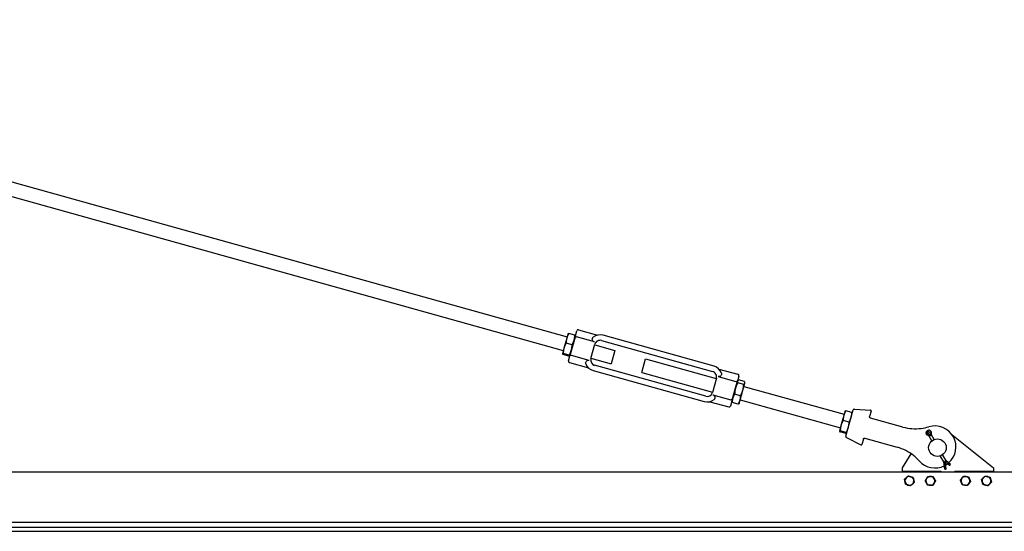
# Model space of a CAD drawing. Units: inches. Extents: x 89 to 323, y 9 to 265.
# Drawn here: x 206 to 276, y 174 to 210 of the extents above; entities that cross this region are included whole.
import ezdxf

# ---------------------------------------------------------------- set-up
doc = ezdxf.new("R2010")
doc.units = ezdxf.units.IN
doc.header["$LTSCALE"] = 12
doc.header["$MEASUREMENT"] = 0
doc.layers.add('Unified Visible', color=7, linetype='Continuous', lineweight=25)

msp = doc.modelspace()

# ---------------------------------------------------------------- linework, layer by layer
at = {"layer": 'Unified Visible'}
for p, q in [((163.966, 210.235), (245.019, 187.591)), ((163.697, 209.272), (244.75, 186.628)), ((244.998, 187.517), (244.797, 186.797)), ((245.086, 187.832), (244.998, 187.517)), ((245.086, 187.832), (245.088, 187.834)), ((245.569, 187.729), (245.147, 187.847)), ((245.586, 187.588), (245.236, 186.336)), ((245.586, 187.588), (245.71, 188.031)), ((245.613, 187.685), (245.613, 187.687)), ((246.964, 187.236), (245.691, 187.591)), ((245.833, 188.101), (247.189, 187.722)), ((255.501, 185.504), (247.584, 187.715)), ((244.797, 186.797), (244.683, 186.389)), ((245.377, 187.041), (244.954, 187.159)), ((246.713, 186.048), (246.998, 187.069)), ((246.99, 187.04), (248.435, 186.637)), ((247.479, 187.34), (255.396, 185.128)), ((244.683, 186.389), (244.682, 186.387)), ((244.682, 186.387), (244.683, 186.385)), ((245.149, 186.225), (244.726, 186.343)), ((245.167, 186.289), (244.744, 186.407)), ((245.112, 185.893), (245.236, 186.336)), ((245.209, 186.24), (245.208, 186.238)), ((246.597, 185.924), (245.324, 186.279)), ((246.721, 186.077), (248.166, 185.673)), ((248.435, 186.637), (248.166, 185.673)), ((250.338, 185.067), (250.607, 186.03)), ((250.607, 186.03), (255.658, 184.619)), ((245.182, 185.77), (246.538, 185.391)), ((254.901, 183.356), (246.984, 185.568)), ((255.842, 185.305), (257.198, 184.926)), ((246.879, 185.192), (254.796, 182.98)), ((250.338, 185.067), (255.389, 183.655)), ((255.666, 184.647), (255.381, 183.627)), ((255.782, 184.772), (257.056, 184.416)), ((257.267, 184.802), (257.143, 184.359)), ((256.794, 183.108), (257.143, 184.359)), ((257.17, 184.456), (257.187, 184.475)), ((257.611, 184.201), (257.188, 184.319)), ((257.667, 184.403), (257.245, 184.521)), ((257.551, 183.785), (257.691, 184.287)), ((257.63, 184.068), (264.768, 182.074)), ((257.691, 184.287), (257.697, 184.309)), ((257.697, 184.309), (257.693, 184.334)), ((255.416, 183.46), (256.689, 183.104)), ((257.387, 183.399), (256.964, 183.517)), ((257.355, 183.084), (257.551, 183.785)), ((255.191, 182.974), (256.547, 182.595)), ((256.794, 183.108), (256.67, 182.664)), ((256.767, 183.011), (256.771, 182.986)), ((257.219, 182.799), (256.797, 182.917)), ((257.294, 182.864), (257.277, 182.845)), ((257.294, 182.864), (257.355, 183.084)), ((257.361, 183.105), (264.499, 181.11)), ((264.747, 181.998), (264.546, 181.278)), ((264.835, 182.314), (264.747, 181.998)), ((264.835, 182.314), (264.837, 182.316)), ((265.318, 182.21), (264.896, 182.328)), ((264.898, 180.505), (265.423, 182.385)), ((265.362, 182.167), (265.362, 182.169)), ((265.504, 182.442), (266.642, 182.365)), ((266.695, 182.291), (266.587, 181.907)), ((266.652, 181.807), (266.642, 181.81)), ((268.961, 181.162), (266.652, 181.807)), ((264.546, 181.278), (264.432, 180.872)), ((265.125, 181.521), (264.703, 181.639)), ((264.432, 180.872), (264.432, 180.87)), ((264.432, 180.87), (264.432, 180.867)), ((264.899, 180.708), (264.476, 180.826)), ((264.916, 180.77), (264.493, 180.888)), ((264.937, 180.414), (265.95, 179.89)), ((264.959, 180.722), (264.957, 180.721)), ((270.701, 180.899), (270.691, 180.892)), ((270.837, 180.507), (270.715, 180.577)), ((270.902, 180.54), (270.741, 180.648)), ((270.773, 180.672), (270.9, 180.588)), ((271.022, 180.178), (270.837, 180.507)), ((270.895, 180.733), (270.902, 180.54)), ((270.998, 180.598), (270.989, 180.59)), ((270.999, 180.599), (271.003, 180.739)), ((271.182, 180.274), (270.999, 180.599)), ((272.45, 180.633), (275.42, 178.259)), ((266.141, 180.31), (266.034, 179.926)), ((266.238, 180.365), (266.248, 180.362)), ((266.248, 180.362), (268.557, 179.717)), ((268.92, 178.259), (269.537, 179.26)), ((271.871, 178.67), (271.626, 179.106)), ((272.034, 178.763), (271.791, 179.193)), ((271.951, 178.163), (271.871, 178.67)), ((272.28, 178.414), (271.936, 178.704)), ((271.936, 178.704), (272.02, 178.167)), ((272.052, 178.191), (271.978, 178.669)), ((272.022, 178.754), (272.032, 178.762)), ((272.354, 178.492), (272.034, 178.763)), ((272.313, 178.438), (272.28, 178.414)), ((272.293, 178.429), (272.28, 178.414)), ((272.313, 178.438), (272.325, 178.453)), ((272.352, 178.491), (272.343, 178.484)), ((155.67, 177.962), (292.42, 177.962)), ((268.92, 178.009), (268.92, 178.259)), ((268.92, 178.009), (271.67, 178.009)), ((268.92, 177.962), (268.92, 178.009)), ((271.67, 178.009), (271.67, 177.962)), ((272.02, 178.167), (272, 178.164)), ((272.052, 178.191), (272.02, 178.167)), ((272.67, 178.009), (272.67, 177.962)), ((272.67, 178.009), (275.42, 178.009)), ((275.42, 178.259), (275.42, 178.009)), ((275.42, 177.962), (275.42, 178.009)), ((159.483, 174.366), (292.42, 174.366)), ((159.17, 173.722), (292.42, 173.722)), ((159.46, 174.02), (292.42, 174.02))]:
    msp.add_line(p, q, dxfattribs=at)
msp.add_circle((271.42, 179.696), 0.625, dxfattribs=at)
for centre, radius, start, end in [((245.806, 188.004), 0.1, 74.39115, 164.39115), ((247.374, 186.964), 0.78, 74.39115, 129.30556), ((247.374, 186.964), 0.39, 74.39115, 164.39115), ((247.089, 185.943), 0.39, 164.39115, 254.39115), ((245.209, 185.866), 0.1, 164.39115, 254.39115), ((247.089, 185.943), 0.78, 199.47673, 254.39115), ((255.291, 184.752), 0.78, 19.47673, 74.39115), ((255.291, 184.752), 0.39, 344.39115, 74.39115), ((257.171, 184.829), 0.1, 344.39115, 74.39115), ((255.006, 183.731), 0.39, 254.39115, 344.39115), ((255.006, 183.731), 0.78, 254.39115, 309.30556), ((256.574, 182.691), 0.1, 254.39115, 344.39115), ((265.499, 182.364), 0.0787, 86.14113, 164.39115), ((266.638, 182.307), 0.0591, 344.39115, 86.14113), ((269.849, 184.34), 3.3, 254.39115, 277.15968), ((269.849, 184.34), 3.3, 277.15968, 286.85289), ((271.24, 179.746), 1.5, 310.6243, 106.85289), ((264.974, 180.484), 0.0787, 164.39115, 242.64116), ((265.977, 179.942), 0.0591, 242.64116, 344.39115), ((267.669, 176.539), 3.3, 51.62261, 74.39115), ((267.669, 176.539), 3.3, 41.9294, 51.62261), ((271.24, 179.746), 1.5, 221.9294, 296.64089), ((271.24, 179.746), 1.5, 300.90674, 306.44243), ((269.42, 177.321), 0.315, 71.26677, 131.26677), ((269.42, 177.321), 0.315, 11.26677, 71.26677), ((270.92, 177.321), 0.315, 88.84876, 148.84876), ((270.92, 177.321), 0.315, 28.84876, 88.84876), ((273.42, 177.321), 0.315, 82.62956, 142.62956), ((273.42, 177.321), 0.315, 22.62956, 82.62956), ((274.92, 177.321), 0.315, 76.39976, 136.39976), ((274.92, 177.321), 0.315, 16.39976, 76.39976), ((269.42, 177.321), 0.315, 131.26677, 191.26677), ((269.42, 177.321), 0.315, 191.26677, 251.26677), ((269.42, 177.321), 0.315, 251.26677, 311.26677), ((269.42, 177.321), 0.315, 311.26677, 11.26677), ((270.92, 177.321), 0.315, 148.84876, 208.84876), ((270.92, 177.321), 0.315, 208.84876, 268.84876), ((270.92, 177.321), 0.315, 268.84876, 328.84876), ((270.92, 177.321), 0.315, 328.84876, 28.84876), ((273.42, 177.321), 0.315, 142.62956, 202.62956), ((273.42, 177.321), 0.315, 202.62956, 262.62956), ((273.42, 177.321), 0.315, 262.62956, 322.62956), ((273.42, 177.321), 0.315, 322.62956, 22.62956), ((274.92, 177.321), 0.315, 136.39976, 196.39976), ((274.92, 177.321), 0.315, 196.39976, 256.39976), ((274.92, 177.321), 0.315, 256.39976, 316.39976), ((274.92, 177.321), 0.315, 316.39976, 16.39976)]:
    msp.add_arc(centre, radius, start, end, dxfattribs=at)
for centre, major_axis, ratio, start_param, end_param in [((270.794, 180.732), (-0.0614, 0.0815), 0.973109, 4.093689, 8.199471), ((270.827, 180.756), (-0.0614, 0.0815), 0.973109, 0.205669, 1.916286), ((270.883, 180.552), (-0.0454, -0.045), 0.030691, 4.9343, 6.274752), ((270.928, 180.576), (0.062, 0.0154), 0.088981, 4.506676, 6.077472), ((270.937, 180.584), (0.062, 0.0154), 0.088981, 6.077472, 6.258554), ((271.931, 178.691), (-0.0591, -0.0205), 0.071265, 0.012897, 1.353348), ((271.976, 178.715), (0.0482, 0.0399), 0.010508, 0.228453, 1.799249), ((271.985, 178.723), (0.0482, 0.0399), 0.010508, 0.001892, 0.228453), ((272.304, 178.438), (0.0398, 0.0471), 0.052349, 0.22656, 1.797357), ((272.314, 178.445), (0.0398, 0.0471), 0.052349, 4.938949, 6.509746), ((272.011, 178.173), (-0.0609, -0.0095), 0.110934, 0, 1.366245)]:
    msp.add_ellipse(centre, major_axis=major_axis, ratio=ratio, start_param=start_param, end_param=end_param, dxfattribs=at)
for points, weights in [([(244.998, 187.517), (244.954, 187.358), (244.954, 187.159)], [1, 1.0379548493, 1]), ([(245.147, 187.847), (245.043, 187.677), (244.998, 187.517)], [1, 1.0379548493, 1]), ([(245.088, 187.834), (245.097, 187.845), (245.147, 187.847)], [1.00907434896, 1.0326863587, 1]), ([(245.525, 187.37), (245.57, 187.53), (245.569, 187.729)], [1, 1.0379548493, 1]), ([(245.569, 187.729), (245.61, 187.702), (245.613, 187.687)], [1, 1.0326863587, 1.00907434896]), ([(244.797, 186.797), (244.748, 186.623), (244.744, 186.407)], [1, 1.0379548493, 1]), ([(244.954, 187.159), (244.846, 186.972), (244.797, 186.797)], [1, 1.0379548493, 1]), ([(245.324, 186.65), (245.373, 186.825), (245.377, 187.041)], [1, 1.0379548493, 1]), ([(245.377, 187.041), (245.48, 187.211), (245.525, 187.37)], [1, 1.0379548493, 1]), ([(244.744, 186.407), (244.687, 186.404), (244.683, 186.389)], [1, 1.0379548493, 1]), ([(244.683, 186.389), (244.679, 186.374), (244.726, 186.343)], [1, 1.0379548493, 1]), ([(245.149, 186.225), (245.206, 186.227), (245.21, 186.242)], [1, 1.0379548493, 1]), ([(245.167, 186.289), (245.275, 186.476), (245.324, 186.65)], [1, 1.0379548493, 1]), ([(245.21, 186.242), (245.214, 186.257), (245.167, 186.289)], [1, 1.0379548493, 1]), ([(257.024, 183.932), (256.972, 183.746), (256.964, 183.517)], [1, 1.0379548493, 1]), ([(257.188, 184.319), (257.076, 184.118), (257.024, 183.932)], [1, 1.0379548493, 1]), ([(257.164, 184.434), (257.151, 184.387), (257.188, 184.319)], [1, 1.0379548493, 1]), ([(257.245, 184.521), (257.177, 184.481), (257.164, 184.434)], [1, 1.0379548493, 1]), ([(257.551, 183.785), (257.603, 183.971), (257.611, 184.201)], [1, 1.0379548493, 1]), ([(257.611, 184.201), (257.678, 184.24), (257.691, 184.287)], [1, 1.0379548493, 1]), ([(257.691, 184.287), (257.704, 184.334), (257.667, 184.403)], [1, 1.0379548493, 1]), ([(256.828, 183.231), (256.789, 183.092), (256.797, 182.917)], [1, 1.0379548493, 1]), ([(256.964, 183.517), (256.867, 183.371), (256.828, 183.231)], [1, 1.0379548493, 1]), ([(257.355, 183.084), (257.394, 183.223), (257.387, 183.399)], [1, 1.0379548493, 1]), ([(257.387, 183.399), (257.499, 183.599), (257.551, 183.785)], [1, 1.0379548493, 1]), ([(256.797, 182.917), (256.776, 182.955), (256.771, 182.986)], [1, 1.02089049037, 1.01878457338]), ([(257.219, 182.799), (257.316, 182.945), (257.355, 183.084)], [1, 1.0379548493, 1]), ([(257.277, 182.845), (257.257, 182.821), (257.219, 182.799)], [1.01878457338, 1.02089049037, 1]), ([(264.747, 181.998), (264.702, 181.838), (264.703, 181.639)], [1, 1.0379548493, 1]), ([(264.896, 182.328), (264.792, 182.158), (264.747, 181.998)], [1, 1.0379548493, 1]), ([(264.837, 182.316), (264.846, 182.327), (264.896, 182.328)], [1.00874495614, 1.03291248476, 1]), ([(265.125, 181.521), (265.229, 181.691), (265.274, 181.851)], [1, 1.0379548493, 1]), ([(265.274, 181.851), (265.319, 182.011), (265.318, 182.21)], [1, 1.0379548493, 1]), ([(265.318, 182.21), (265.36, 182.183), (265.362, 182.169)], [1, 1.03291248476, 1.00874495614]), ([(264.546, 181.278), (264.497, 181.103), (264.493, 180.888)], [1, 1.0379548493, 1]), ([(264.703, 181.639), (264.594, 181.452), (264.546, 181.278)], [1, 1.0379548493, 1]), ([(264.916, 180.77), (265.024, 180.956), (265.073, 181.131)], [1, 1.0379548493, 1]), ([(265.073, 181.131), (265.121, 181.305), (265.125, 181.521)], [1, 1.0379548493, 1]), ([(264.493, 180.888), (264.436, 180.886), (264.432, 180.872)], [1, 1.0379548493, 1]), ([(264.432, 180.872), (264.428, 180.857), (264.476, 180.826)], [1, 1.0379548493, 1]), ([(264.899, 180.708), (264.955, 180.71), (264.959, 180.724)], [1, 1.0379548493, 1]), ([(264.959, 180.724), (264.963, 180.739), (264.916, 180.77)], [1, 1.0379548493, 1]), ([(269.212, 177.558), (269.276, 177.613), (269.349, 177.678)], [1, 1.0379548493, 1]), ([(269.349, 177.678), (269.441, 177.646), (269.521, 177.619)], [1, 1.0379548493, 1]), ([(269.521, 177.619), (269.601, 177.592), (269.694, 177.561)], [1, 1.0379548493, 1]), ([(270.651, 177.484), (270.694, 177.556), (270.745, 177.64)], [1, 1.0379548493, 1]), ([(270.745, 177.64), (270.842, 177.638), (270.927, 177.636)], [1, 1.0379548493, 1]), ([(270.927, 177.636), (271.011, 177.634), (271.108, 177.632)], [1, 1.0379548493, 1]), ([(271.108, 177.632), (271.155, 177.547), (271.196, 177.473)], [1, 1.0379548493, 1]), ([(273.17, 177.512), (273.221, 177.579), (273.28, 177.657)], [1, 1.0379548493, 1]), ([(273.28, 177.657), (273.377, 177.644), (273.461, 177.633)], [1, 1.0379548493, 1]), ([(273.461, 177.633), (273.544, 177.623), (273.641, 177.61)], [1, 1.0379548493, 1]), ([(273.641, 177.61), (273.678, 177.52), (273.711, 177.442)], [1, 1.0379548493, 1]), ([(274.692, 177.538), (274.75, 177.599), (274.818, 177.67)], [1, 1.0379548493, 1]), ([(274.818, 177.67), (274.912, 177.647), (274.994, 177.627)], [1, 1.0379548493, 1]), ([(274.994, 177.627), (275.076, 177.607), (275.171, 177.584)], [1, 1.0379548493, 1]), ([(275.171, 177.584), (275.199, 177.491), (275.222, 177.41)], [1, 1.0379548493, 1]), ([(269.076, 177.438), (269.149, 177.502), (269.212, 177.558)], [1, 1.0379548493, 1]), ([(269.111, 177.259), (269.095, 177.342), (269.076, 177.438)], [1, 1.0379548493, 1]), ([(269.147, 177.081), (269.128, 177.177), (269.111, 177.259)], [1, 1.0379548493, 1]), ([(269.319, 177.023), (269.239, 177.05), (269.147, 177.081)], [1, 1.0379548493, 1]), ([(269.491, 176.964), (269.399, 176.996), (269.319, 177.023)], [1, 1.0379548493, 1]), ([(269.628, 177.084), (269.565, 177.029), (269.491, 176.964)], [1, 1.0379548493, 1]), ([(269.765, 177.204), (269.691, 177.14), (269.628, 177.084)], [1, 1.0379548493, 1]), ([(269.694, 177.561), (269.713, 177.465), (269.729, 177.383)], [1, 1.0379548493, 1]), ([(269.729, 177.383), (269.746, 177.3), (269.765, 177.204)], [1, 1.0379548493, 1]), ([(270.557, 177.328), (270.607, 177.412), (270.651, 177.484)], [1, 1.0379548493, 1]), ([(270.644, 177.169), (270.604, 177.243), (270.557, 177.328)], [1, 1.0379548493, 1]), ([(270.732, 177.01), (270.685, 177.095), (270.644, 177.169)], [1, 1.0379548493, 1]), ([(270.914, 177.006), (270.83, 177.008), (270.732, 177.01)], [1, 1.0379548493, 1]), ([(271.096, 177.002), (270.998, 177.004), (270.914, 177.006)], [1, 1.0379548493, 1]), ([(271.19, 177.158), (271.146, 177.086), (271.096, 177.002)], [1, 1.0379548493, 1]), ([(271.284, 177.314), (271.233, 177.23), (271.19, 177.158)], [1, 1.0379548493, 1]), ([(271.196, 177.473), (271.237, 177.399), (271.284, 177.314)], [1, 1.0379548493, 1]), ([(273.06, 177.368), (273.119, 177.445), (273.17, 177.512)], [1, 1.0379548493, 1]), ([(273.13, 177.2), (273.097, 177.278), (273.06, 177.368)], [1, 1.0379548493, 1]), ([(273.199, 177.032), (273.162, 177.122), (273.13, 177.2)], [1, 1.0379548493, 1]), ([(273.38, 177.009), (273.296, 177.019), (273.199, 177.032)], [1, 1.0379548493, 1]), ([(273.56, 176.985), (273.464, 176.998), (273.38, 177.009)], [1, 1.0379548493, 1]), ([(273.671, 177.13), (273.619, 177.063), (273.56, 176.985)], [1, 1.0379548493, 1]), ([(273.781, 177.274), (273.722, 177.197), (273.671, 177.13)], [1, 1.0379548493, 1]), ([(273.711, 177.442), (273.743, 177.364), (273.781, 177.274)], [1, 1.0379548493, 1]), ([(274.567, 177.407), (274.634, 177.477), (274.692, 177.538)], [1, 1.0379548493, 1]), ([(274.618, 177.232), (274.594, 177.313), (274.567, 177.407)], [1, 1.0379548493, 1]), ([(274.669, 177.058), (274.642, 177.151), (274.618, 177.232)], [1, 1.0379548493, 1]), ([(274.846, 177.015), (274.764, 177.035), (274.669, 177.058)], [1, 1.0379548493, 1]), ([(275.023, 176.972), (274.928, 176.995), (274.846, 177.015)], [1, 1.0379548493, 1]), ([(275.148, 177.104), (275.09, 177.043), (275.023, 176.972)], [1, 1.0379548493, 1]), ([(275.274, 177.235), (275.207, 177.165), (275.148, 177.104)], [1, 1.0379548493, 1]), ([(275.222, 177.41), (275.246, 177.329), (275.274, 177.235)], [1, 1.0379548493, 1])]:
    msp.add_rational_spline(points, weights, degree=2, dxfattribs=at)
for points, knots in [([(245.586, 187.588), (245.586, 187.588), (245.586, 187.588), (245.587, 187.59), (245.588, 187.592), (245.592, 187.596), (245.595, 187.597), (245.605, 187.601), (245.613, 187.602), (245.632, 187.602), (245.643, 187.601), (245.667, 187.597), (245.679, 187.595), (245.691, 187.591)], [-0.0007544, -0.0007544, -0.0007544, -0.0007544, 0, 0, 0.0575374, 0.0575374, 0.1147941, 0.1147941, 0.2167906, 0.2167906, 0.3141985, 0.3141985, 0.4094421, 0.4094421, 0.4094421, 0.4094421]), ([(246.964, 187.236), (246.957, 187.238), (246.951, 187.24), (246.924, 187.25), (246.906, 187.261), (246.874, 187.288), (246.861, 187.305), (246.836, 187.344), (246.827, 187.369), (246.817, 187.421), (246.817, 187.451), (246.829, 187.497), (246.836, 187.514), (246.854, 187.543), (246.866, 187.556), (246.88, 187.568)], [7.205546, 7.205546, 7.205546, 7.205546, 7.267458, 7.267458, 7.458652, 7.458652, 7.659522, 7.659522, 7.922428, 7.922428, 8.250691, 8.250691, 8.451977, 8.451977, 8.657925, 8.657925, 8.657925, 8.657925]), ([(245.236, 186.336), (245.236, 186.336), (245.236, 186.336), (245.236, 186.334), (245.236, 186.332), (245.238, 186.327), (245.239, 186.324), (245.246, 186.316), (245.252, 186.311), (245.269, 186.3), (245.279, 186.296), (245.3, 186.287), (245.312, 186.283), (245.324, 186.279)], [-0.4094951, -0.4094951, -0.4094951, -0.4094951, -0.408742, -0.408742, -0.351303, -0.351303, -0.2941442, -0.2941442, -0.192322, -0.192322, -0.0950807, -0.0950807, 0, 0, 0, 0]), ([(246.353, 185.683), (246.353, 185.685), (246.352, 185.687), (246.342, 185.72), (246.341, 185.753), (246.359, 185.815), (246.376, 185.844), (246.418, 185.887), (246.441, 185.903), (246.487, 185.923), (246.508, 185.929), (246.553, 185.932), (246.574, 185.93), (246.596, 185.924), (246.596, 185.924), (246.597, 185.924)], [3.111977, 3.111977, 3.111977, 3.111977, 3.134145, 3.134145, 3.495624, 3.495624, 3.831331, 3.831331, 4.113783, 4.113783, 4.331272, 4.331272, 4.525659, 4.525659, 4.533322, 4.533322, 4.533322, 4.533322]), ([(256.026, 185.012), (256.027, 185.011), (256.028, 185.009), (256.038, 184.976), (256.039, 184.943), (256.02, 184.88), (256.003, 184.852), (255.961, 184.809), (255.938, 184.792), (255.893, 184.772), (255.871, 184.767), (255.827, 184.764), (255.806, 184.766), (255.784, 184.772), (255.783, 184.772), (255.782, 184.772)], [3.111977, 3.111977, 3.111977, 3.111977, 3.134145, 3.134145, 3.495624, 3.495624, 3.831331, 3.831331, 4.113783, 4.113783, 4.331272, 4.331272, 4.525659, 4.525659, 4.533322, 4.533322, 4.533322, 4.533322]), ([(257.143, 184.359), (257.143, 184.359), (257.143, 184.359), (257.144, 184.361), (257.144, 184.364), (257.142, 184.369), (257.14, 184.372), (257.134, 184.38), (257.127, 184.385), (257.111, 184.395), (257.101, 184.4), (257.079, 184.409), (257.068, 184.413), (257.056, 184.416)], [-0.4094951, -0.4094951, -0.4094951, -0.4094951, -0.408742, -0.408742, -0.351303, -0.351303, -0.2941442, -0.2941442, -0.192322, -0.192322, -0.0950807, -0.0950807, 0, 0, 0, 0]), ([(255.416, 183.46), (255.422, 183.458), (255.429, 183.456), (255.455, 183.446), (255.473, 183.435), (255.506, 183.407), (255.519, 183.391), (255.543, 183.351), (255.552, 183.327), (255.563, 183.274), (255.563, 183.244), (255.551, 183.198), (255.544, 183.182), (255.525, 183.153), (255.514, 183.139), (255.5, 183.128)], [7.205546, 7.205546, 7.205546, 7.205546, 7.267458, 7.267458, 7.458652, 7.458652, 7.659522, 7.659522, 7.922428, 7.922428, 8.250691, 8.250691, 8.451977, 8.451977, 8.657925, 8.657925, 8.657925, 8.657925]), ([(256.794, 183.108), (256.794, 183.108), (256.794, 183.108), (256.793, 183.105), (256.792, 183.103), (256.787, 183.1), (256.785, 183.098), (256.775, 183.095), (256.767, 183.094), (256.747, 183.094), (256.736, 183.095), (256.713, 183.098), (256.701, 183.101), (256.689, 183.104)], [-0.0007544, -0.0007544, -0.0007544, -0.0007544, 0, 0, 0.0575374, 0.0575374, 0.1147941, 0.1147941, 0.2167906, 0.2167906, 0.3141985, 0.3141985, 0.4094421, 0.4094421, 0.4094421, 0.4094421]), ([(266.604, 181.833), (266.597, 181.841), (266.592, 181.85), (266.586, 181.866), (266.585, 181.875), (266.584, 181.888), (266.585, 181.893), (266.586, 181.901), (266.586, 181.904), (266.587, 181.907)], [0, 0, 0, 0, 0.1584638, 0.1584638, 0.3013043, 0.3013043, 0.3905797, 0.3905797, 0.4463768, 0.4463768, 0.4463768, 0.4463768]), ([(266.642, 181.81), (266.64, 181.81), (266.637, 181.811), (266.629, 181.814), (266.624, 181.817), (266.616, 181.822), (266.613, 181.824), (266.608, 181.829), (266.606, 181.831), (266.604, 181.833)], [0, 0, 0, 0, 0.1243188, 0.1243188, 0.2363808, 0.2363808, 0.3064196, 0.3064196, 0.3501938, 0.3501938, 0.3501938, 0.3501938]), ([(270.715, 180.577), (270.697, 180.587), (270.681, 180.6), (270.654, 180.63), (270.643, 180.648), (270.626, 180.685), (270.621, 180.705), (270.617, 180.745), (270.618, 180.765), (270.627, 180.805), (270.634, 180.824), (270.655, 180.858), (270.668, 180.873), (270.686, 180.888), (270.689, 180.89), (270.691, 180.892)], [4.162483, 4.162483, 4.162483, 4.162483, 4.485719, 4.485719, 4.810292, 4.810292, 5.134469, 5.134469, 5.456632, 5.456632, 5.77587, 5.77587, 6.092418, 6.092418, 6.14658, 6.14658, 6.14658, 6.14658]), ([(271.003, 180.739), (271.004, 180.759), (271.001, 180.78), (270.989, 180.818), (270.981, 180.837), (270.957, 180.87), (270.943, 180.885), (270.911, 180.91), (270.893, 180.92), (270.854, 180.933), (270.834, 180.936), (270.794, 180.937), (270.774, 180.934), (270.736, 180.921), (270.718, 180.912), (270.702, 180.9), (270.701, 180.9), (270.701, 180.899)], [4.162483, 4.162483, 4.162483, 4.162483, 4.48354, 4.48354, 4.807073, 4.807073, 5.1317, 5.1317, 5.45567, 5.45567, 5.777432, 5.777432, 6.096225, 6.096225, 6.41247, 6.41247, 6.419791, 6.419791, 6.419791, 6.419791]), ([(266.141, 180.31), (266.142, 180.313), (266.143, 180.316), (266.146, 180.324), (266.149, 180.328), (266.156, 180.339), (266.161, 180.345), (266.175, 180.357), (266.184, 180.361), (266.194, 180.364)], [-0.4460855, -0.4460855, -0.4460855, -0.4460855, -0.3903248, -0.3903248, -0.3011077, -0.3011077, -0.1583603, -0.1583603, 0, 0, 0, 0]), ([(266.194, 180.364), (266.197, 180.365), (266.199, 180.366), (266.206, 180.367), (266.21, 180.368), (266.22, 180.368), (266.225, 180.368), (266.234, 180.366), (266.237, 180.365), (266.238, 180.365)], [0, 0, 0, 0, 0.0437742, 0.0437742, 0.113813, 0.113813, 0.225875, 0.225875, 0.3501938, 0.3501938, 0.3501938, 0.3501938])]:
    msp.add_open_spline(points, degree=3, knots=knots, dxfattribs=at)

doc.saveas('drawing.dxf')
